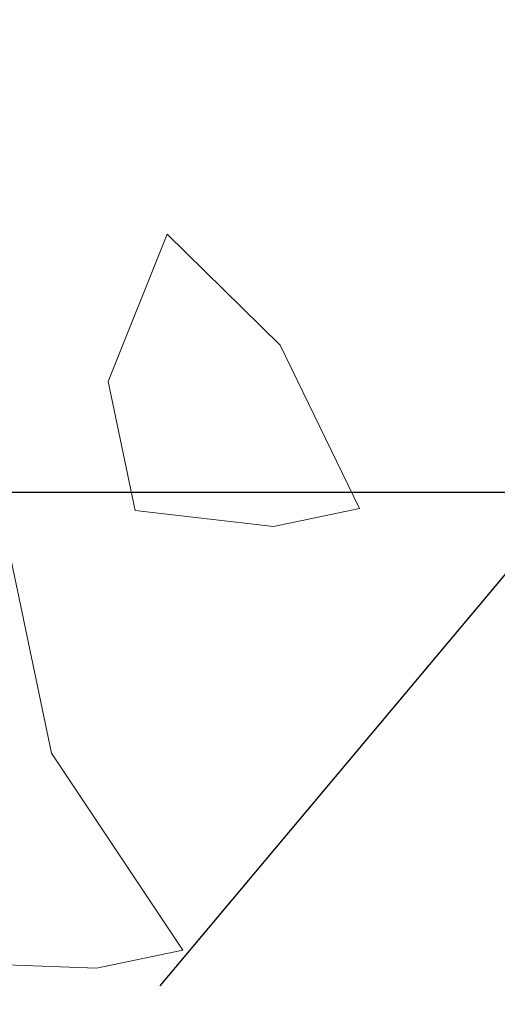
# Model space of a CAD drawing. Units: metres. Extents: x 115100 to 116130, y 75308 to 76316.
# Drawn here: x 115823 to 115823, y 75426 to 75426 of the extents above; entities that cross this region are included whole.
import ezdxf

# ---------------------------------------------------------------- set-up
doc = ezdxf.new("R2010")
doc.units = ezdxf.units.M
doc.header["$MEASUREMENT"] = 0
for name, color, linetype, lineweight in [('ARBOLES', 64, 'Continuous', 9), ('extra', 1, 'Continuous', 40), ('VEGETACION', 3, 'Continuous', 9)]:
    doc.layers.add(name, color=color, linetype=linetype, lineweight=lineweight)
doc.layers.add('dim', color=170, linetype='Continuous')
doc.layers.get('VEGETACION').off()
doc.styles.get("Standard").update_dxf_attribs({"font": 'times.ttf'})
doc.dimstyles.new('DETAIL', dxfattribs={"dimtxt": 1, "dimasz": 0.18, "dimexe": 0.18, "dimexo": 0.0625, "dimgap": 0.09, "dimtad": 0, "dimtih": 1, "dimtoh": 1, "dimzin": 0, "dimdsep": 46, "dimtxsty": 'Standard', "dimcen": 0.09, "dimazin": 0, "dimtfac": 1, "dimtofl": 0, "dimtmove": 0, "dimatfit": 3, "dimfxl": 0, "dimtolj": 1, "dimtzin": 0, "dimarcsym": 0})

# ---------------------------------------------------------------- blocks, each defined once
blk = doc.blocks.new('*D58')
at = {"layer": 'Defpoints', "color": 0, "lineweight": -3, "transparency": 16777216}
for p in [(115821.3069343916, 75428.07311418123), (115823.407769956, 75425.80547731188), (115823.5868642975, 75425.8054773119), (115823.007769956, 75425.80381064521), (115828.007769956, 75425.78297731187)]:
    blk.add_point(p, dxfattribs=at)
at = {"layer": 'dim', "color": 0, "lineweight": -2, "transparency": 16777216}
for p, q in [((115822.5452705107, 75425.80573772624), (115819.8135352141, 75425.81711995666)), ((115823.6493642975, 75425.8054773119), (115825.4020289777, 75425.80547731198))]:
    blk.add_line(p, q, dxfattribs=at)
for start, end in [(23.45679413358149, 175.8154936810242), (3.94577528860317, 7.705680832554711)]:
    blk.add_arc((115822.6077699682, 75425.80547731186), 2.614259009507998, start, end, dxfattribs=at)
at = {"layer": 'dim', "color": 0, "lineweight": -3, "transparency": 16777216}
for points in [[(115820.0304575847, 75425.99507816993), (115819.970502278, 75425.99739359651), (115819.9935336516, 75425.81636996317)], [(115825.24581441, 75425.98640341073), (115825.1858499762, 75425.98433781584), (115825.2220289777, 75425.80547731198)]]:
    blk.add_solid(points, dxfattribs=at)
at = {"layer": 'dim', "color": 0, "transparency": 16777216, "insert": (115825.1277939703, 75426.50105563086), "char_height": 1, "attachment_point": 5}
blk.add_mtext('\\A1;{\\H0.5x;0.24}', dxfattribs=at)
blk = doc.blocks.new('ARBUSTO6')
at = {"layer": 'ARBOLES'}
for points in [[(-0.7275976083864216, -0.8296638383244443), (-0.7531093772232575, -0.8211597564195738), (-0.7531093772232575, -0.7956475107049581), (-0.7361015313320323, -0.7701352649903495), (-0.7190936854408072, -0.7956475107049581), (-0.7105897624951965, -0.8296638383244443)], [(-0.7786211460600932, -0.9062005754682828), (-0.8126368378425397, -0.897696493563412), (-0.8126368378425397, -0.8636801659439257), (-0.7786211460600932, -0.8126556745147047), (-0.7786211460600932, -0.8636801659439257), (-0.7616133001688681, -0.9062005754682828)]]:
    blk.add_lwpolyline(points, close=True, dxfattribs=at)
blk = doc.blocks.new('*D57')
at = {"layer": 'Defpoints', "color": 0, "lineweight": -3, "transparency": 16777216}
for p in [(115828.007769956, 75434.54785955697), (115818.0077699269, 75425.77881064508), (115828.007769956, 75425.77881064522)]:
    blk.add_point(p, dxfattribs=at)
at = {"layer": 'dim', "color": 0, "lineweight": -2, "transparency": 16777216}
for p, q in [((115818.0077699269, 75425.84131064508), (115818.0077699269, 75434.72785955697)), ((115828.007769956, 75425.84131064522), (115828.007769956, 75434.72785955697)), ((115818.1877699269, 75434.54785955697), (115821.3694642457, 75434.54785955697)), ((115827.827769956, 75434.54785955697), (115824.6460756372, 75434.54785955697))]:
    blk.add_line(p, q, dxfattribs=at)
at = {"layer": 'dim', "color": 0, "lineweight": -3, "transparency": 16777216}
for points in [[(115818.1877699269, 75434.57785955697), (115818.1877699269, 75434.51785955697), (115818.0077699269, 75434.54785955697)], [(115827.827769956, 75434.57785955697), (115827.827769956, 75434.51785955697), (115828.007769956, 75434.54785955697)]]:
    blk.add_solid(points, dxfattribs=at)
at = {"layer": 'dim', "color": 0, "transparency": 16777216, "insert": (115823.0077699415, 75434.54785955697), "char_height": 1, "attachment_point": 5}
blk.add_mtext('\\A1;10.00', dxfattribs=at)
blk = doc.blocks.new('*D62')
at = {"layer": 'Defpoints', "color": 0, "lineweight": -3, "transparency": 16777216}
for p in [(115823.407769956, 75433.46051591866), (115823.407769956, 75425.97881064522), (115822.607769956, 75425.80214397855)]:
    blk.add_point(p, dxfattribs=at)
at = {"layer": 'dim', "color": 0, "lineweight": -2, "transparency": 16777216}
for p, q in [((115822.607769956, 75425.86464397855), (115822.607769956, 75433.64051591865)), ((115823.407769956, 75426.04131064522), (115823.407769956, 75433.64051591865)), ((115822.787769956, 75433.46051591866), (115823.227769956, 75433.46051591866)), ((115823.407769956, 75433.46051591866), (115823.587769956, 75433.46051591866))]:
    blk.add_line(p, q, dxfattribs=at)
at = {"layer": 'dim', "color": 0, "lineweight": -3, "transparency": 16777216}
for points in [[(115822.787769956, 75433.49051591866), (115822.787769956, 75433.43051591866), (115822.607769956, 75433.46051591866)], [(115823.227769956, 75433.49051591866), (115823.227769956, 75433.43051591866), (115823.407769956, 75433.46051591866)]]:
    blk.add_solid(points, dxfattribs=at)
at = {"layer": 'dim', "color": 0, "transparency": 16777216, "insert": (115824.9167750029, 75433.46051591866), "char_height": 1, "attachment_point": 5}
blk.add_mtext('\\A1;0.80', dxfattribs=at)

msp = doc.modelspace()

# ---------------------------------------------------------------- hatches: boundary and pattern name
at = {"layer": 'extra', "lineweight": -3, "transparency": 33554687}
h = msp.add_hatch(dxfattribs=at)
h.set_pattern_fill('AR-CONC', color=0, scale=0.02)
h.set_pattern_definition([(49.99999999999999, (49.10884926779545, 17.67075572222529), (0.1434520365201507, -0.01255042699651902), [0.015, -0.165]), (355, (49.10884926779545, 17.67075572222529), (-0.0277502667226, 0.1504384267400024), [0.012, -0.132]), (100.45144446, (49.12080360398977, 17.6697098534205), (0.1157017693454224, 0.1378879981937259), [0.01274803839999999, -0.1402284223999998]), (46.18420000000002, (49.10884926779545, 17.71075572221889), (0.2134482661343145, -0.03310385615861531), [0.02249999999999997, -0.2474999999999998]), (96.63563549, (49.12663661679835, 17.70799706083199), (0.1869323891348457, 0.1948237201549101), [0.0191220684, -0.210342752]), (351.1841639899999, (49.10884926779545, 17.71075572221889), (0.1869323890109546, 0.194823720053998), [0.018, -0.1980000002]), (21, (49.12884926779952, 17.70075572222413), (0.1193814104236923, -0.08052377813306777), [0.015, -0.165]), (326.0000000000001, (49.12884926779952, 17.70075572222413), (0.04866306638431635, 0.1450300090093706), [0.012, -0.132]), (71.45144474, (49.13879771859501, 17.69404540742107), (0.1680444753459942, 0.06450623056127076), [0.012748038, -0.1402284224]), (37.50000000000001, (49.10884926779545, 17.67075572222529), (0.002431971063458134, 0.0665787707662623), [0, -0.1304, 0, -0.134, 0, -0.1325]), (7.499999999999999, (49.10884926779545, 17.67075572222529), (0.05261390748842972, 0.07888234237647206), [0, -0.0764, 0, -0.1274, 0, -0.0505]), (327.5, (49.06424926780164, 17.67075572222529), (0.1067644872344818, -0.004510974346875952), [0, -0.05, 0, -0.156, 0, -0.207]), (317.5, (49.04424926779757, 17.67075572222529), (0.1166372338684772, 0.02002099646646354), [0, -0.065, 0, -0.1036, 0, -0.147])])
h.paths.add_polyline_path([(115823.407769956, 75425.97881064522), (115823.307769956, 75425.97881064522), (115823.307769956, 75425.87881064521), (115822.707769956, 75425.87881064521), (115822.707769956, 75425.97881064522), (115822.607769956, 75425.97881064522), (115822.607769956, 75425.80214397855), (115823.0078609822, 75425.8038110245), (115823.4078323231, 75425.8021437187)])
h.paths.add_polyline_path([(115822.6975500989, 75425.91938757349), (115822.6969902789, 75425.92205089847), (115822.6988138241, 75425.92660569545), (115822.6996535541, 75425.92261070799), (115822.7016849667, 75425.91956145653), (115822.7003533291, 75425.91928155177)], flags=16)
h.paths.add_polyline_path([(115822.6916297723, 75425.92440038803), (115822.6910699524, 75425.92706371301), (115822.6928934976, 75425.93161850999), (115822.6937332276, 75425.92762352253), (115822.6957646401, 75425.92457427106), (115822.6944330025, 75425.9242943663)], flags=16)
h.paths.add_polyline_path([(115822.7318422892, 75425.8786234557), (115822.732228198, 75425.88009507056), (115822.7324741518, 75425.88223251668), (115822.7334198806, 75425.88104080658), (115822.7345055644, 75425.87918326522), (115822.7343995656, 75425.87637998787), (115822.733207883, 75425.87543425185)], flags=16)
h.paths.add_polyline_path([(115822.684483807, 75425.93193657516), (115822.683923987, 75425.93459990014), (115822.6857475322, 75425.93915469713), (115822.6865872622, 75425.93515970967), (115822.6886186748, 75425.9321104582), (115822.6872870372, 75425.93183055344)], flags=16)
h.paths.add_polyline_path([(115822.7373427508, 75425.8756081349), (115822.7377286596, 75425.87707974977), (115822.7379746134, 75425.87921719588), (115822.7389203422, 75425.87802548577), (115822.740006026, 75425.87616794441), (115822.7399000272, 75425.87336466706), (115822.7387083446, 75425.87241893106)], flags=16)
h.paths.add_polyline_path([(115822.6969223666, 75425.92898911568), (115822.6955567728, 75425.93217831952), (115822.6959426816, 75425.93364993439), (115822.6961886354, 75425.9357873805), (115822.6971343642, 75425.93459567039), (115822.698220048, 75425.93273812903), (115822.6981140492, 75425.92993485168)], flags=16)
h.paths.add_polyline_path([(115822.6906161312, 75425.93253031535), (115822.6892505374, 75425.93571951918), (115822.6896364462, 75425.93719113406), (115822.6898824, 75425.93932858016), (115822.6908281288, 75425.93813687006), (115822.6919138126, 75425.9362793287), (115822.6918078138, 75425.93347605134)], flags=16)
h.paths.add_polyline_path([(115822.7430171235, 75425.86845787424), (115822.7434030323, 75425.86992948911), (115822.7436489861, 75425.87206693523), (115822.7445947149, 75425.87087522513), (115822.7456803987, 75425.86901768377), (115822.7455743999, 75425.86621440641), (115822.7443827173, 75425.8652686704)], flags=16)
h.paths.add_polyline_path([(115822.7038604645, 75425.929056977), (115822.7024948707, 75425.93224618083), (115822.7028807796, 75425.9337177957), (115822.7031267334, 75425.93585524181), (115822.7040724621, 75425.9346635317), (115822.7051581459, 75425.93280599035), (115822.7050521471, 75425.930002713)], flags=16)
h.paths.add_polyline_path([(115822.7440009388, 75425.8770076587), (115822.7443868476, 75425.87847927357), (115822.7446328014, 75425.88061671969), (115822.7455785302, 75425.87942500958), (115822.746664214, 75425.87756746823), (115822.7465582151, 75425.87476419087), (115822.7453665325, 75425.87381845486)], flags=16)
h.paths.add_polyline_path([(115822.6912140376, 75425.93960848493), (115822.6907941726, 75425.94160597866), (115822.6917059452, 75425.94388337716), (115822.6934574478, 75425.94216578818), (115822.6946830866, 75425.93964241559), (115822.693351449, 75425.93936251082)], flags=16)
h.paths.add_polyline_path([(115822.6987119556, 75425.93701302126), (115822.6973463618, 75425.9402022251), (115822.6977322706, 75425.94167383997), (115822.6979782244, 75425.9438112861), (115822.6989239532, 75425.94261957599), (115822.700009637, 75425.94076203463), (115822.6999036382, 75425.93795875728)], flags=16)
h.paths.add_polyline_path([(115822.7494674442, 75425.87746144651), (115822.7490475792, 75425.87945894024), (115822.7499593518, 75425.88173633874), (115822.7517108544, 75425.88001874975), (115822.7529364931, 75425.87749537716), (115822.7516048555, 75425.8772154724)], flags=16)
h.paths.add_polyline_path([(115822.7546879957, 75425.87577778818), (115822.7542681307, 75425.87777528192), (115822.7551799034, 75425.88005268041), (115822.7569314059, 75425.87833509145), (115822.7581570447, 75425.87581171884), (115822.7568254071, 75425.87553181408)], flags=16)
h.paths.add_polyline_path([(115822.698750042, 75425.94675451583), (115822.698330177, 75425.94875200956), (115822.6992419496, 75425.95102940805), (115822.7009397005, 75425.95356766369), (115822.7017794305, 75425.94957267623), (115822.7035120968, 75425.94697185786), (115822.7044625012, 75425.94934574974), (115822.7062140038, 75425.94762816076), (115822.7074396426, 75425.94510478817), (115822.706108005, 75425.94482488341), (115822.7039705936, 75425.94507085752), (115822.7036714295, 75425.9464941206), (115822.7024792055, 75425.94624352), (115822.6996759753, 75425.94634954173), (115822.6996116943, 75425.94665535656)], flags=16)
h.paths.add_polyline_path([(115822.6903063953, 75425.9505416896), (115822.6889408015, 75425.95373089344), (115822.6893267103, 75425.95520250831), (115822.6895726641, 75425.95733995443), (115822.6905183929, 75425.95614824431), (115822.6916040767, 75425.95429070297), (115822.6914980779, 75425.9514874256)], flags=16)
h.paths.add_polyline_path([(115822.6699302573, 75425.95886884248), (115822.6685646635, 75425.96205804632), (115822.6689505723, 75425.9635296612), (115822.6691965261, 75425.96566710732), (115822.6701422549, 75425.96447539721), (115822.6712279387, 75425.96261785585), (115822.6711219399, 75425.9598145785)], flags=16)
h.paths.add_polyline_path([(115822.6985563354, 75425.95167619167), (115822.6975014342, 75425.95413980489), (115822.6965447183, 75425.95393870714), (115822.6944073069, 75425.95418468124), (115822.6939874419, 75425.95618217497), (115822.6948992145, 75425.95845957346), (115822.6966507171, 75425.9567419845), (115822.6973209781, 75425.95536203611), (115822.6975766504, 75425.95633701039), (115822.6978226042, 75425.9584744565), (115822.698768333, 75425.9572827464), (115822.6998540168, 75425.95542520504), (115822.699748018, 75425.95262192769)], flags=16)
h.paths.add_polyline_path([(115822.7043027507, 75425.95079831699), (115822.7038828857, 75425.95279581072), (115822.7047946583, 75425.95507320922), (115822.7065461609, 75425.95335562025), (115822.7077717997, 75425.95083224765), (115822.7064401621, 75425.95055234288)], flags=16)
h.paths.add_polyline_path([(115822.6836862937, 75425.95888366037), (115822.6832664287, 75425.9608811541), (115822.6841782013, 75425.9631585526), (115822.6859297039, 75425.96144096361), (115822.6871553427, 75425.95891759102), (115822.6858237051, 75425.95863768626)], flags=16)
h.paths.add_polyline_path([(115822.6929017581, 75425.95803971632), (115822.6915361643, 75425.96122892016), (115822.6919220731, 75425.96270053503), (115822.6921680269, 75425.96483798116), (115822.6931137557, 75425.96364627105), (115822.6941994395, 75425.96178872969), (115822.6940934407, 75425.95898545234)], flags=16)
h.paths.add_polyline_path([(115822.7012054498, 75425.9549183738), (115822.6998398561, 75425.95810757764), (115822.6996710364, 75425.95838759527), (115822.6992941968, 75425.95808853002), (115822.697928603, 75425.96127773386), (115822.6983145118, 75425.96274934874), (115822.6985604656, 75425.96488679484), (115822.6980006456, 75425.96755011982), (115822.6989124182, 75425.96982751832), (115822.7006639208, 75425.96810992935), (115822.7018895596, 75425.96558655675), (115822.700557922, 75425.96530665198), (115822.6986342517, 75425.96552802868), (115822.6985604656, 75425.96488679484), (115822.6995061944, 75425.96369508473), (115822.7005918782, 75425.9618375434), (115822.7005820495, 75425.96157761109), (115822.7014174475, 75425.96052492852), (115822.7025457158, 75425.9585945275), (115822.7035350634, 75425.96106569043), (115822.705286566, 75425.95934810145), (115822.7065122047, 75425.95682472886), (115822.7051805672, 75425.95654482409), (115822.70243482, 75425.95686080572), (115822.7023971325, 75425.95586410981)], flags=16)
h.paths.add_polyline_path([(115822.6642558845, 75425.96601910314), (115822.6628902907, 75425.96920830698), (115822.6632761995, 75425.97067992185), (115822.6635221534, 75425.97281736796), (115822.6644678821, 75425.97162565785), (115822.6655535659, 75425.9697681165), (115822.6654475671, 75425.96696483914)], flags=16)
h.paths.add_polyline_path([(115822.6709140725, 75425.96741862694), (115822.6695484787, 75425.97060783078), (115822.6699343875, 75425.97207944565), (115822.6701803413, 75425.97421689177), (115822.6711260701, 75425.97302518167), (115822.6722117539, 75425.97116764031), (115822.6721057551, 75425.96836436295)], flags=16)
h.paths.add_polyline_path([(115822.6587554229, 75425.96903442394), (115822.6573898292, 75425.97222362779), (115822.657775738, 75425.97369524265), (115822.6580216918, 75425.97583268877), (115822.6589674206, 75425.97464097866), (115822.6600531044, 75425.9727834373), (115822.6599471056, 75425.96998015995)], flags=16)
h.paths.add_polyline_path([(115822.7716432016, 75425.86126522344), (115822.7720291104, 75425.8627368383), (115822.7722750642, 75425.86487428442), (115822.773220793, 75425.86368257432), (115822.7743064768, 75425.86182503296), (115822.774200478, 75425.8590217556), (115822.7730087954, 75425.85807601959)], flags=16)
h.paths.add_polyline_path([(115822.6844241552, 75425.9652959987), (115822.6840042902, 75425.96729349243), (115822.6849160628, 75425.96957089093), (115822.6866675654, 75425.96785330196), (115822.6878932041, 75425.96532992936), (115822.6865615665, 75425.96505002459)], flags=16)
h.paths.add_polyline_path([(115822.772381063, 75425.86767756178), (115822.7727669718, 75425.86914917665), (115822.7730129257, 75425.87128662276), (115822.7724531057, 75425.87394994774), (115822.7733648783, 75425.87622734623), (115822.7751163809, 75425.87450975727), (115822.7763420196, 75425.87198638466), (115822.7750103821, 75425.8717064799), (115822.7730867118, 75425.8719278566), (115822.7730129257, 75425.87128662276), (115822.7739586544, 75425.87009491265), (115822.7750443382, 75425.86823737131), (115822.7749383394, 75425.86543409394), (115822.7737466568, 75425.86448835794)], flags=16)
h.paths.add_polyline_path([(115822.7735686154, 75425.85541269463), (115822.7753921606, 75425.8599674916), (115822.7762318906, 75425.85597250414), (115822.7782633032, 75425.85292325268), (115822.7769316656, 75425.85264334791), (115822.7741284354, 75425.85274936965)], flags=16)
h.paths.add_polyline_path([(115822.6802355357, 75425.96937796027), (115822.6798156707, 75425.971375454), (115822.6807274433, 75425.9736528525), (115822.6824789459, 75425.97193526353), (115822.6837045847, 75425.96941189092), (115822.6823729471, 75425.96913198616)], flags=16)
h.paths.add_polyline_path([(115822.6910823431, 75425.96669552251), (115822.6906624782, 75425.96869301624), (115822.6915742508, 75425.97097041474), (115822.6933257533, 75425.96925282576), (115822.6945513921, 75425.96672945317), (115822.6932197545, 75425.9664495484)], flags=16)
h.paths.add_polyline_path([(115822.6750149841, 75425.97106161859), (115822.6745951191, 75425.97305911232), (115822.6757348349, 75425.97590586044), (115822.6752879539, 75425.97555120944), (115822.6772583943, 75425.97361892184), (115822.6784840331, 75425.97109554925), (115822.6771523955, 75425.97081564448)], flags=16)
h.paths.add_polyline_path([(115822.7770757508, 75425.86518811985), (115822.7779875234, 75425.86746551834), (115822.779739026, 75425.86574792936), (115822.7809646648, 75425.86322455677), (115822.7796330272, 75425.862944652), (115822.7774956158, 75425.86319062611)], flags=16)
h.paths.add_polyline_path([(115822.7783353458, 75425.85919563864), (115822.7792471184, 75425.86147303713), (115822.780998621, 75425.85975544817), (115822.7822242598, 75425.85723207556), (115822.7808926222, 75425.8569521708), (115822.7787552108, 75425.8571981449)], flags=16)
h.paths.add_polyline_path([(115822.7048327448, 75425.96481470378), (115822.703467151, 75425.96800390762), (115822.7038530598, 75425.96947552249), (115822.7040990136, 75425.97161296861), (115822.7050447424, 75425.9704212585), (115822.7061304262, 75425.96856371715), (115822.7060244274, 75425.9657604398)], flags=16)
h.paths.add_polyline_path([(115822.6629623334, 75425.97548069294), (115822.660824922, 75425.97572666705), (115822.660405057, 75425.97772416078), (115822.6613168296, 75425.98000155928), (115822.6630683322, 75425.9782839703), (115822.664293971, 75425.9757605977)])
h.paths.add_polyline_path([(115822.6820788764, 75425.97314602125), (115822.6816590114, 75425.97514351498), (115822.682570784, 75425.97742091348), (115822.6843222866, 75425.97570332451), (115822.6855479254, 75425.9731799519), (115822.6842162878, 75425.97290004716)], flags=16)
h.paths.add_polyline_path([(115822.777919611, 75425.87440373554), (115822.7783055199, 75425.87587535041), (115822.7785514737, 75425.87801279653), (115822.7794972025, 75425.87682108642), (115822.7805828862, 75425.87496354507), (115822.7804768874, 75425.87216026771), (115822.7792852048, 75425.8712145317)], flags=16)
h.paths.add_polyline_path([(115822.6883511556, 75425.97307393019), (115822.6879312906, 75425.97507142392), (115822.6888430632, 75425.97734882242), (115822.6905945658, 75425.97563123345), (115822.6918202046, 75425.97310786085), (115822.690488567, 75425.97282795608)], flags=16)
h.paths.add_polyline_path([(115822.7828221662, 75425.86431024515), (115822.783208075, 75425.86578186002), (115822.7834540288, 75425.86791930614), (115822.7843997576, 75425.86672759603), (115822.7854854414, 75425.86487005468), (115822.7853794426, 75425.86206677732), (115822.78418776, 75425.86112104131)], flags=16)
h.paths.add_polyline_path([(115822.6983384375, 75425.97517321589), (115822.6969728438, 75425.97836241973), (115822.6973587526, 75425.9798340346), (115822.6976047064, 75425.98197148072), (115822.6985504352, 75425.98077977062), (115822.699636119, 75425.97892222926), (115822.6995301202, 75425.9761189519)])
h.paths.add_polyline_path([(115822.7837720252, 75425.8763291382), (115822.7846837979, 75425.8786065367), (115822.7864353004, 75425.87688894774), (115822.7876609392, 75425.87436557513), (115822.7863293016, 75425.87408567037), (115822.7841918902, 75425.87433164447)], flags=16)
h.paths.add_polyline_path([(115822.787096989, 75425.86381829694), (115822.7889205342, 75425.86837309394), (115822.7897602642, 75425.86437810646), (115822.7917916767, 75425.86132885501), (115822.7904600392, 75425.86104895025), (115822.787656809, 75425.86115497196)], flags=16)
h.paths.add_polyline_path([(115822.7898281765, 75425.85743988927), (115822.7907399492, 75425.85971728775), (115822.7924914517, 75425.85799969878), (115822.7937170905, 75425.8554763262), (115822.7923854529, 75425.85519642143), (115822.7902480415, 75425.85544239552)], flags=16)
h.paths.add_polyline_path([(115822.7901122168, 75425.86931882994), (115822.7910239894, 75425.87159622843), (115822.792775492, 75425.86987863947), (115822.7940011308, 75425.86735526686), (115822.7926694932, 75425.8670753621), (115822.7905320818, 75425.8673213362)], flags=16)
h.paths.add_polyline_path([(115822.7957865895, 75425.86216856929), (115822.7961724983, 75425.86364018416), (115822.7964184522, 75425.86577763027), (115822.797364181, 75425.86458592016), (115822.7984498647, 75425.86272837881), (115822.7983438659, 75425.85992510145), (115822.7971521833, 75425.85897936545)], flags=16)
h.paths.add_polyline_path([(115822.7945990372, 75425.87443343645), (115822.7955108098, 75425.87671083494), (115822.7972623124, 75425.87499324598), (115822.7984879512, 75425.87246987337), (115822.7971563136, 75425.8721899686), (115822.7950189022, 75425.87243594271)], flags=16)
h.paths.add_polyline_path([(115822.8026186887, 75425.85943315325), (115822.8035304613, 75425.86171055173), (115822.8052819639, 75425.85999296277), (115822.8065076027, 75425.85746959018), (115822.8051759651, 75425.85718968541), (115822.8030385537, 75425.8574356595)], flags=16)
h.paths.add_polyline_path([(115822.805112183, 75425.87733850579), (115822.8054980918, 75425.87881012064), (115822.8057440456, 75425.88094756677), (115822.8066897744, 75425.87975585666), (115822.8077754582, 75425.8778983153), (115822.8076694594, 75425.87509503795), (115822.8064777768, 75425.87414930193)], flags=16)
h.paths.add_polyline_path([(115822.8066856441, 75425.86654525349), (115822.8070715529, 75425.86801686836), (115822.8073175068, 75425.87015431447), (115822.8082632355, 75425.86896260436), (115822.8093489193, 75425.86710506301), (115822.8092429205, 75425.86430178565), (115822.8080512379, 75425.86335604965)], flags=16)
h.paths.add_polyline_path([(115822.809001097, 75425.87537494271), (115822.8099128696, 75425.8776523412), (115822.8116643722, 75425.87593475223), (115822.8128900109, 75425.87341137962), (115822.8115583733, 75425.87313147487), (115822.809420962, 75425.87337744897)], flags=16)
h.paths.add_polyline_path([(115822.8130639221, 75425.86927643979), (115822.8139756947, 75425.87155383828), (115822.8157271973, 75425.8698362493), (115822.8169528361, 75425.86731287671), (115822.8156211985, 75425.86703297195), (115822.8134837871, 75425.86727894605)], flags=16)
h.paths.add_polyline_path([(115822.8144634721, 75425.86261812734), (115822.8153752447, 75425.86489552584), (115822.8171267473, 75425.86317793686), (115822.8183523861, 75425.86065456427), (115822.8170207485, 75425.8603746595), (115822.8148833371, 75425.86062063361)], flags=16)
h.paths.add_polyline_path([(115822.8197221101, 75425.87067596358), (115822.8206338827, 75425.87295336208), (115822.8223853853, 75425.87123577311), (115822.8236110241, 75425.86871240051), (115822.8222793865, 75425.86843249576), (115822.8201419751, 75425.86867846985)], flags=16)
h.paths.add_polyline_path([(115822.8245907091, 75425.8640515818), (115822.8264142543, 75425.86860637879), (115822.8272539843, 75425.86461139133), (115822.8292853968, 75425.86156213986), (115822.8279537592, 75425.8612822351), (115822.8251505291, 75425.86138825682)], flags=16)
h.paths.add_polyline_path([(115822.8284497971, 75425.8787677305), (115822.8293615697, 75425.88104512899), (115822.8311130723, 75425.87932754002), (115822.8323387111, 75425.87680416742), (115822.8310070735, 75425.87652426265), (115822.8288696621, 75425.87677023676)], flags=16)
h.paths.add_polyline_path([(115822.8298833033, 75425.86864030945), (115822.8307950759, 75425.87091770794), (115822.8325465785, 75425.86920011896), (115822.8337722173, 75425.86667674637), (115822.8324405797, 75425.86639684161), (115822.8303031683, 75425.86664281572)], flags=16)
h.paths.add_polyline_path([(115822.8345100787, 75425.87308908471), (115822.8354218513, 75425.8753664832), (115822.8371733539, 75425.87364889424), (115822.8383989927, 75425.87112552163), (115822.8370673551, 75425.87084561688), (115822.8349299437, 75425.87109159098)], flags=16)
h.paths.add_polyline_path([(115822.8362955374, 75425.86790238714), (115822.8372073101, 75425.87017978563), (115822.8389588126, 75425.86846219665), (115822.8401844514, 75425.86593882406), (115822.8388528138, 75425.8656589193), (115822.8367154024, 75425.8659048934)], flags=16)
h.paths.add_polyline_path([(115822.8359137589, 75425.87964137543), (115822.8368255315, 75425.88191877393), (115822.8385770341, 75425.88020118496), (115822.8398026729, 75425.87767781236), (115822.8393587937, 75425.87758451077), (115822.8392768091, 75425.87687202873), (115822.8402225379, 75425.87568031863), (115822.8413082217, 75425.87382277727), (115822.8412022228, 75425.87101949991), (115822.8400105403, 75425.87007376392), (115822.8386449465, 75425.87326296775), (115822.8390308553, 75425.87473458263), (115822.8393587937, 75425.87758451077), (115822.8384710353, 75425.87739790759), (115822.8363336239, 75425.8776438817)], flags=17)
h.paths.add_polyline_path([(115822.8438994542, 75425.86811020084), (115822.8448112268, 75425.87038759932), (115822.8465627294, 75425.86867001036), (115822.8477883682, 75425.86614663775), (115822.8464567306, 75425.865866733), (115822.8443193192, 75425.8661127071)], flags=16)
h.paths.add_polyline_path([(115822.8454430894, 75425.87399666032), (115822.8463548621, 75425.87627405881), (115822.8481063646, 75425.87455646983), (115822.8493320034, 75425.87203309724), (115822.8480003658, 75425.87175319248), (115822.8458629544, 75425.87199916659)], flags=16)
h.paths.add_polyline_path([(115822.8525211424, 75425.87339869038), (115822.853432915, 75425.87567608888), (115822.8551844176, 75425.8739584999), (115822.8564100564, 75425.87143512731), (115822.8550784188, 75425.87115522254), (115822.8529410074, 75425.87140119665)], flags=16)
h.paths.add_polyline_path([(115822.8579876478, 75425.87385247818), (115822.859811193, 75425.87840727517), (115822.860650923, 75425.87441228771), (115822.8626823356, 75425.87136303625), (115822.861350698, 75425.87108313148), (115822.8585474678, 75425.8711891532)], flags=16)
h.paths.add_polyline_path([(115822.9192745038, 75425.87184278149), (115822.9196604126, 75425.87331439635), (115822.9199063664, 75425.87545184247), (115822.9208520952, 75425.87426013236), (115822.921937779, 75425.872402591), (115822.9218317802, 75425.86959931365), (115822.9206400976, 75425.86865357764)], flags=16)
h.paths.add_polyline_path([(115822.9222897317, 75425.87734331448), (115822.9232015043, 75425.87962071298), (115822.9249530068, 75425.877903124), (115822.9261786456, 75425.87537975141), (115822.924847008, 75425.87509984664), (115822.9227095966, 75425.87534582075)], flags=16)
h.paths.add_polyline_path([(115822.9247749654, 75425.86882746068), (115822.9251608742, 75425.87029907556), (115822.925406828, 75425.87243652166), (115822.9263525568, 75425.87124481155), (115822.9274382406, 75425.8693872702), (115822.9273322418, 75425.86658399284), (115822.9261405592, 75425.86563825684)], flags=16)
h.paths.add_polyline_path([(115822.9304493381, 75425.86167720002), (115822.930835247, 75425.8631488149), (115822.9310812008, 75425.86528626102), (115822.9320269296, 75425.86409455091), (115822.9331126133, 75425.86223700955), (115822.9330066145, 75425.8594337322), (115822.9318149319, 75425.85848799619)], flags=16)
h.paths.add_polyline_path([(115822.9314331534, 75425.87022698448), (115822.9318190622, 75425.87169859935), (115822.932065016, 75425.87383604547), (115822.9330107448, 75425.87264433537), (115822.9340964286, 75425.87078679401), (115822.9339904298, 75425.86798351665), (115822.9327987472, 75425.86703778064)], flags=16)
h.paths.add_polyline_path([(115822.939143069, 75425.87323807554), (115822.9403687078, 75425.87071470295), (115822.9390370702, 75425.87043479818), (115822.9368996588, 75425.87068077229), (115822.9364797938, 75425.87267826602), (115822.9376195095, 75425.87552501414), (115822.9371726286, 75425.87517036314)], flags=16)
h.paths.add_polyline_path([(115822.9403007954, 75425.87765292014), (115822.9421243406, 75425.88220771714), (115822.9429640706, 75425.87821272967), (115822.9449954832, 75425.87516347821), (115822.9436638456, 75425.87488357344), (115822.9408606154, 75425.87498959518)], flags=16)
h.paths.add_polyline_path([(115822.9417003454, 75425.8709946077), (115822.942612118, 75425.8732720062), (115822.9443636206, 75425.87155441723), (115822.9455892593, 75425.86903104463), (115822.9442576217, 75425.86875113986), (115822.9421202104, 75425.86899711397)], flags=16)
h.paths.add_polyline_path([(115822.9590754162, 75425.85448454923), (115822.959461325, 75425.85595616409), (115822.9597072788, 75425.85809361021), (115822.9606530076, 75425.8569019001), (115822.9617386914, 75425.85504435874), (115822.9616326926, 75425.85224108139), (115822.96044101, 75425.85129534538)], flags=16)
h.paths.add_polyline_path([(115822.9598132777, 75425.86089688756), (115822.9601991865, 75425.86236850244), (115822.9604451403, 75425.86450594854), (115822.9598853203, 75425.86716927352), (115822.9607970929, 75425.86944667202), (115822.9625485955, 75425.86772908305), (115822.9637742343, 75425.86520571045), (115822.9624425967, 75425.86492580568), (115822.9605189264, 75425.86514718238), (115822.9604451403, 75425.86450594854), (115822.9613908691, 75425.86331423844), (115822.9624765529, 75425.8614566971), (115822.962370554, 75425.85865341972), (115822.9611788714, 75425.85770768372)], flags=16)
h.paths.add_polyline_path([(115822.96100083, 75425.84863202041), (115822.9628243752, 75425.85318681739), (115822.9636641052, 75425.84919182993), (115822.9656955178, 75425.84614257846), (115822.9643638802, 75425.8458626737), (115822.96156065, 75425.84596869543)], flags=16)
h.paths.add_polyline_path([(115822.9645079654, 75425.85840744563), (115822.965419738, 75425.86068484413), (115822.9671712406, 75425.85896725515), (115822.9683968794, 75425.85644388256), (115822.9670652418, 75425.85616397779), (115822.9649278304, 75425.8564099519)], flags=16)
h.paths.add_polyline_path([(115822.9657675604, 75425.85241496442), (115822.966679333, 75425.85469236292), (115822.9684308356, 75425.85297477395), (115822.9696564744, 75425.85045140135), (115822.9683248368, 75425.85017149658), (115822.9661874254, 75425.85041747069)], flags=16)
h.paths.add_polyline_path([(115822.9653518257, 75425.86762306132), (115822.9657377345, 75425.86909467619), (115822.9659836883, 75425.87123212231), (115822.9669294171, 75425.8700404122), (115822.9680151009, 75425.86818287085), (115822.9679091021, 75425.8653795935), (115822.9667174194, 75425.86443385748)], flags=16)
h.paths.add_polyline_path([(115822.9702543808, 75425.85752957093), (115822.9706402896, 75425.8590011858), (115822.9708862434, 75425.86113863192), (115822.9718319722, 75425.85994692182), (115822.972917656, 75425.85808938046), (115822.9728116572, 75425.8552861031), (115822.9716199746, 75425.85434036709)], flags=16)
h.paths.add_polyline_path([(115822.9712042399, 75425.86954846399), (115822.9721160125, 75425.87182586249), (115822.9738675151, 75425.87010827352), (115822.9750931538, 75425.86758490092), (115822.9737615162, 75425.86730499615), (115822.9716241049, 75425.86755097026)], flags=16)
h.paths.add_polyline_path([(115822.9745292036, 75425.85703762273), (115822.9763527488, 75425.86159241972), (115822.9771924788, 75425.85759743224), (115822.9792238914, 75425.8545481808), (115822.9778922538, 75425.85426827603), (115822.9750890236, 75425.85437429775)], flags=16)
h.paths.add_polyline_path([(115822.9759370141, 75425.87680051662), (115822.9763229229, 75425.8782721315), (115822.9765688767, 75425.8804095776), (115822.9775146055, 75425.87921786749), (115822.9786002893, 75425.87736032614), (115822.9784942905, 75425.87455704878), (115822.9773026079, 75425.87361131278)], flags=16)
h.paths.add_polyline_path([(115822.9772603912, 75425.85065921505), (115822.9781721638, 75425.85293661353), (115822.9799236664, 75425.85121902457), (115822.9811493051, 75425.84869565198), (115822.9798176675, 75425.84841574721), (115822.9776802562, 75425.8486617213)], flags=16)
h.paths.add_polyline_path([(115822.9775444314, 75425.86253815572), (115822.978456204, 75425.86481555422), (115822.9802077066, 75425.86309796525), (115822.9814333454, 75425.86057459265), (115822.9801017078, 75425.86029468788), (115822.9779642964, 75425.86054066199)], flags=16)
h.paths.add_polyline_path([(115822.9820312518, 75425.86765276223), (115822.9829430244, 75425.86993016073), (115822.984694527, 75425.86821257176), (115822.9859201658, 75425.86568919916), (115822.9845885282, 75425.86540929439), (115822.9824511168, 75425.8656552685)], flags=16)
h.paths.add_polyline_path([(115822.9832188042, 75425.85538789508), (115822.983604713, 75425.85685950995), (115822.9838506668, 75425.85899695606), (115822.9847963956, 75425.85780524595), (115822.9858820794, 75425.8559477046), (115822.9857760805, 75425.85314442724), (115822.9845843979, 75425.85219869124)], flags=16)
h.paths.add_polyline_path([(115822.9900509033, 75425.85265247904), (115822.9909626759, 75425.85492987752), (115822.9927141785, 75425.85321228855), (115822.9939398173, 75425.85068891596), (115822.9926081797, 75425.8504090112), (115822.9904707683, 75425.85065498529)], flags=16)
h.paths.add_polyline_path([(115822.9925443976, 75425.87055783157), (115822.9929303064, 75425.87202944643), (115822.9931762602, 75425.87416689255), (115822.994121989, 75425.87297518244), (115822.9952076728, 75425.87111764109), (115822.995101674, 75425.86831436373), (115822.9939099914, 75425.86736862772)], flags=16)
h.paths.add_polyline_path([(115822.9941178587, 75425.85976457928), (115822.9945037675, 75425.86123619415), (115822.9947497214, 75425.86337364026), (115822.9956954502, 75425.86218193015), (115822.9967811339, 75425.86032438879), (115822.9966751351, 75425.85752111144), (115822.9954834525, 75425.85657537544)], flags=16)
h.paths.add_polyline_path([(115822.9964333116, 75425.8685942685), (115822.9973450842, 75425.87087166698), (115822.9990965868, 75425.86915407801), (115823.0003222256, 75425.86663070541), (115822.998990588, 75425.86635080066), (115822.9968531766, 75425.86659677475)], flags=16)
h.paths.add_polyline_path([(115823.0004961367, 75425.86249576557), (115823.0014079094, 75425.86477316407), (115823.0031594119, 75425.86305557509), (115823.0043850507, 75425.8605322025), (115823.0030534131, 75425.86025229773), (115823.0009160017, 75425.86049827184)], flags=16)
h.paths.add_polyline_path([(115823.0018956867, 75425.85583745313), (115823.0028074593, 75425.85811485162), (115823.0045589619, 75425.85639726264), (115823.0057846007, 75425.85387389005), (115823.0044529631, 75425.85359398529), (115823.0023155517, 75425.8538399594)], flags=16)
h.paths.add_polyline_path([(115823.0071543247, 75425.86389528937), (115823.0080660973, 75425.86617268786), (115823.0098175999, 75425.8644550989), (115823.0110432387, 75425.8619317263), (115823.0097116011, 75425.86165182154), (115823.0075741897, 75425.86189779564)], flags=16)
h.paths.add_polyline_path([(115823.0120229237, 75425.85727090758), (115823.0138464689, 75425.86182570457), (115823.0146861989, 75425.85783071711), (115823.0167176115, 75425.85478146565), (115823.0153859739, 75425.85450156088), (115823.0125827437, 75425.8546075826)], flags=16)
h.paths.add_polyline_path([(115823.0158820117, 75425.87198705628), (115823.0167937844, 75425.87426445477), (115823.0185452869, 75425.87254686581), (115823.0197709257, 75425.8700234932), (115823.0184392881, 75425.86974358844), (115823.0163018767, 75425.86998956255)], flags=16)
h.paths.add_polyline_path([(115823.0173155179, 75425.86185963523), (115823.0182272905, 75425.86413703373), (115823.0199787931, 75425.86241944475), (115823.0212044319, 75425.85989607216), (115823.0198727943, 75425.85961616739), (115823.0177353829, 75425.8598621415)], flags=16)
h.paths.add_polyline_path([(115823.0219422933, 75425.86630841049), (115823.0228540659, 75425.86858580899), (115823.0246055685, 75425.86686822002), (115823.0258312073, 75425.86434484742), (115823.0244995697, 75425.86406494267), (115823.0223621583, 75425.86431091676)], flags=16)
h.paths.add_polyline_path([(115823.0237277521, 75425.86112171292), (115823.0246395247, 75425.86339911142), (115823.0263910273, 75425.86168152244), (115823.027616666, 75425.85915814985), (115823.0262850284, 75425.85887824508), (115823.0241476171, 75425.85912421919)], flags=16)
h.paths.add_polyline_path([(115823.0233459735, 75425.87286070122), (115823.0242577461, 75425.87513809971), (115823.0260092487, 75425.87342051075), (115823.0272348875, 75425.87089713814), (115823.0267910083, 75425.87080383656), (115823.0267090237, 75425.87009135452), (115823.0276547525, 75425.86889964441), (115823.0287404363, 75425.86704210305), (115823.0286344375, 75425.8642388257), (115823.0274427549, 75425.8632930897), (115823.0260771611, 75425.86648229354), (115823.0264630699, 75425.86795390841), (115823.0267910083, 75425.87080383656), (115823.0259032499, 75425.87061723338), (115823.0237658385, 75425.87086320748)], flags=16)
h.paths.add_polyline_path([(115823.02422379, 75425.87860720832), (115823.0251355626, 75425.88088460681), (115823.0268870651, 75425.87916701783), (115823.0281127039, 75425.87664364524), (115823.0267810663, 75425.87636374048), (115823.0246436549, 75425.87660971459)], flags=16)
h.paths.add_polyline_path([(115823.0313316688, 75425.86132952663), (115823.0322434415, 75425.86360692511), (115823.033994944, 75425.86188933614), (115823.0352205828, 75425.85936596354), (115823.0338889452, 75425.85908605879), (115823.0317515338, 75425.85933203288)], flags=16)
h.paths.add_polyline_path([(115823.0328753041, 75425.8672159861), (115823.0337870767, 75425.8694933846), (115823.0355385793, 75425.86777579562), (115823.036764218, 75425.86525242303), (115823.0354325805, 75425.86497251826), (115823.0332951691, 75425.86521849237)], flags=16)
h.paths.add_polyline_path([(115823.0346648931, 75425.87523989168), (115823.0355766657, 75425.87751729018), (115823.0373281683, 75425.87579970121), (115823.0385538071, 75425.87327632861), (115823.0372221695, 75425.87299642384), (115823.0350847581, 75425.87324239795)], flags=16)
h.paths.add_polyline_path([(115823.039953357, 75425.86661801617), (115823.0408651297, 75425.86889541466), (115823.0426166322, 75425.86717782568), (115823.043842271, 75425.8646544531), (115823.0425106334, 75425.86437454833), (115823.040373222, 75425.86462052244)], flags=16)
h.paths.add_polyline_path([(115823.0406572623, 75425.8764994631), (115823.0410431711, 75425.87797107798), (115823.0412891249, 75425.8801085241), (115823.0422348537, 75425.87891681399), (115823.0433205375, 75425.87705927264), (115823.0432145387, 75425.87425599528), (115823.0420228561, 75425.87331025927)], flags=16)
h.paths.add_polyline_path([(115823.0454198624, 75425.86707180396), (115823.0472434077, 75425.87162660096), (115823.0480831376, 75425.8676316135), (115823.0501145502, 75425.86458236203), (115823.0487829126, 75425.86430245727), (115823.0459796824, 75425.86440847898)], flags=16)
h.paths.add_polyline_path([(115823.0451780389, 75425.87814496103), (115823.0455639477, 75425.87961657588), (115823.0458099015, 75425.881754022), (115823.0467556303, 75425.8805623119), (115823.0478413141, 75425.87870477054), (115823.0477353153, 75425.87590149319), (115823.0465436327, 75425.87495575717)], flags=16)
h.paths.add_polyline_path([(115823.1379490175, 75425.87795451691), (115823.1383349263, 75425.87942613178), (115823.1385808801, 75425.88156357789), (115823.1395266089, 75425.88037186778), (115823.1406122927, 75425.87851432642), (115823.1405062939, 75425.87571104907), (115823.1393146113, 75425.87476531307)], flags=16)
h.paths.add_polyline_path([(115823.1436233902, 75425.87080425625), (115823.144009299, 75425.87227587112), (115823.1442552528, 75425.87441331724), (115823.1452009816, 75425.87322160714), (115823.1462866654, 75425.87136406578), (115823.1461806666, 75425.86856078843), (115823.144988984, 75425.86761505241)], flags=16)
h.paths.add_polyline_path([(115823.1722494683, 75425.86361160545), (115823.1726353771, 75425.86508322031), (115823.1728813309, 75425.86722066643), (115823.1738270597, 75425.86602895633), (115823.1749127435, 75425.86417141497), (115823.1748067447, 75425.86136813762), (115823.1736150621, 75425.8604224016)], flags=16)
h.paths.add_polyline_path([(115823.1729873297, 75425.87002394379), (115823.1733732385, 75425.87149555866), (115823.1736191923, 75425.87363300477), (115823.1730593724, 75425.87629632975), (115823.173971145, 75425.87857372825), (115823.1757226475, 75425.87685613928), (115823.1769482863, 75425.87433276667), (115823.1756166487, 75425.87405286191), (115823.1736929785, 75425.87427423861), (115823.1736191923, 75425.87363300477), (115823.1745649211, 75425.87244129466), (115823.1756506049, 75425.87058375332), (115823.1755446061, 75425.86778047595), (115823.1743529235, 75425.86683473995)], flags=16)
h.paths.add_polyline_path([(115823.1741748821, 75425.85775907664), (115823.1759984273, 75425.86231387361), (115823.1768381573, 75425.85831888615), (115823.1788695698, 75425.85526963469), (115823.1775379322, 75425.85498972992), (115823.1747347021, 75425.85509575166)], flags=16)
h.paths.add_polyline_path([(115823.1776820175, 75425.86753450186), (115823.1785937901, 75425.86981190035), (115823.1803452927, 75425.86809431137), (115823.1815709315, 75425.86557093878), (115823.1802392939, 75425.86529103402), (115823.1781018825, 75425.86553700813)], flags=16)
h.paths.add_polyline_path([(115823.1789416125, 75425.86154202065), (115823.1798533851, 75425.86381941914), (115823.1816048877, 75425.86210183018), (115823.1828305264, 75425.85957845757), (115823.1814988889, 75425.85929855281), (115823.1793614775, 75425.85954452692)], flags=16)
h.paths.add_polyline_path([(115823.1785258777, 75425.87675011755), (115823.1789117866, 75425.87822173242), (115823.1791577404, 75425.88035917854), (115823.1801034691, 75425.87916746843), (115823.1811891529, 75425.87730992708), (115823.1810831541, 75425.87450664972), (115823.1798914715, 75425.87356091371)], flags=16)
h.paths.add_polyline_path([(115823.1834284329, 75425.86665662716), (115823.1838143417, 75425.86812824203), (115823.1840602955, 75425.87026568815), (115823.1850060243, 75425.86907397804), (115823.1860917081, 75425.86721643669), (115823.1859857093, 75425.86441315933), (115823.1847940267, 75425.86346742332)], flags=16)
h.paths.add_polyline_path([(115823.1843782919, 75425.87867552022), (115823.1852900645, 75425.88095291871), (115823.1870415671, 75425.87923532975), (115823.1882672059, 75425.87671195714), (115823.1869355683, 75425.87643205238), (115823.1847981569, 75425.87667802649)], flags=16)
h.paths.add_polyline_path([(115823.1877032557, 75425.86616467896), (115823.1895268009, 75425.87071947595), (115823.1903665309, 75425.86672448847), (115823.1923979434, 75425.86367523702), (115823.1910663059, 75425.86339533226), (115823.1882630757, 75425.86350135398)], flags=16)
h.paths.add_polyline_path([(115823.1904344432, 75425.85978627128), (115823.1913462158, 75425.86206366976), (115823.1930977184, 75425.8603460808), (115823.1943233572, 75425.8578227082), (115823.1929917196, 75425.85754280344), (115823.1908543082, 75425.85778877753)], flags=16)
h.paths.add_polyline_path([(115823.1907184835, 75425.87166521195), (115823.1916302561, 75425.87394261044), (115823.1933817587, 75425.87222502148), (115823.1946073975, 75425.86970164887), (115823.1932757599, 75425.86942174411), (115823.1911383485, 75425.86966771822)], flags=16)
h.paths.add_polyline_path([(115823.1952053039, 75425.87677981846), (115823.1961170765, 75425.87905721695), (115823.1978685791, 75425.87733962799), (115823.1990942179, 75425.87481625538), (115823.1977625803, 75425.87453635062), (115823.1956251689, 75425.87478232472)], flags=16)
h.paths.add_polyline_path([(115823.1963928562, 75425.8645149513), (115823.196778765, 75425.86598656618), (115823.1970247188, 75425.86812401228), (115823.1979704476, 75425.86693230217), (115823.1990561314, 75425.86507476082), (115823.1989501326, 75425.86227148346), (115823.19775845, 75425.86132574746)], flags=16)
h.paths.add_polyline_path([(115823.2032249554, 75425.86177953526), (115823.204136728, 75425.86405693374), (115823.2058882306, 75425.86233934478), (115823.2071138694, 75425.85981597219), (115823.2057822318, 75425.85953606742), (115823.2036448204, 75425.85978204152)], flags=16)
h.paths.add_polyline_path([(115823.2072919108, 75425.8688916355), (115823.2076778196, 75425.87036325037), (115823.2079237734, 75425.87250069648), (115823.2088695022, 75425.87130898637), (115823.209955186, 75425.86945144502), (115823.2098491872, 75425.86664816766), (115823.2086575046, 75425.86570243166)], flags=16)
h.paths.add_polyline_path([(115823.2096073636, 75425.87772132472), (115823.2105191363, 75425.8799987232), (115823.2122706388, 75425.87828113424), (115823.2134962776, 75425.87575776163), (115823.21216464, 75425.87547785688), (115823.2100272286, 75425.87572383098)], flags=16)
h.paths.add_polyline_path([(115823.2136701888, 75425.8716228218), (115823.2145819614, 75425.8739002203), (115823.216333464, 75425.87218263131), (115823.2175591028, 75425.86965925872), (115823.2162274652, 75425.86937935396), (115823.2140900538, 75425.86962532807)], flags=16)
h.paths.add_polyline_path([(115823.2150697388, 75425.86496450935), (115823.2159815114, 75425.86724190785), (115823.217733014, 75425.86552431887), (115823.2189586528, 75425.86300094628), (115823.2176270152, 75425.86272104151), (115823.2154896038, 75425.86296701562)], flags=16)
h.paths.add_polyline_path([(115823.2203283768, 75425.8730223456), (115823.2212401494, 75425.87529974409), (115823.222991652, 75425.87358215512), (115823.2242172908, 75425.87105878252), (115823.2228856532, 75425.87077887777), (115823.2207482418, 75425.87102485186)], flags=16)
h.paths.add_polyline_path([(115823.2251969758, 75425.86639796381), (115823.227020521, 75425.8709527608), (115823.2278602509, 75425.86695777334), (115823.2298916635, 75425.86390852187), (115823.2285600259, 75425.86362861711), (115823.2257567957, 75425.86373463883)], flags=16)
h.paths.add_polyline_path([(115823.23048957, 75425.87098669146), (115823.2314013426, 75425.87326408995), (115823.2331528452, 75425.87154650097), (115823.2343784839, 75425.86902312838), (115823.2330468463, 75425.86874322362), (115823.2309094349, 75425.86898919773)], flags=16)
h.paths.add_polyline_path([(115823.2351163454, 75425.87543546672), (115823.236028118, 75425.87771286521), (115823.2377796206, 75425.87599527625), (115823.2390052594, 75425.87347190364), (115823.2376736218, 75425.8731919989), (115823.2355362104, 75425.87343797299)], flags=16)
h.paths.add_polyline_path([(115823.2369018041, 75425.87024876915), (115823.2378135768, 75425.87252616764), (115823.2395650793, 75425.87080857866), (115823.2407907181, 75425.86828520607), (115823.2394590805, 75425.86800530131), (115823.2373216691, 75425.86825127542)], flags=16)
h.paths.add_polyline_path([(115823.2392512132, 75425.87560934976), (115823.239637122, 75425.87708096464), (115823.2398830758, 75425.87921841074), (115823.2408288046, 75425.87802670064), (115823.2419144883, 75425.87616915928), (115823.2418084895, 75425.87336588193), (115823.2406168069, 75425.87242014593)], flags=16)
h.paths.add_polyline_path([(115823.2445057209, 75425.87045658285), (115823.2454174935, 75425.87273398133), (115823.2471689961, 75425.87101639237), (115823.2483946349, 75425.86849301976), (115823.2470629973, 75425.86821311501), (115823.2449255859, 75425.8684590891)], flags=16)
h.paths.add_polyline_path([(115823.2460493561, 75425.87634304233), (115823.2469611288, 75425.87862044082), (115823.2487126313, 75425.87690285184), (115823.2499382701, 75425.87437947925), (115823.2486066325, 75425.87409957449), (115823.2464692211, 75425.8743455486)], flags=16)
h.paths.add_polyline_path([(115823.2531274091, 75425.8757450724), (115823.2540391817, 75425.87802247089), (115823.2557906843, 75425.87630488191), (115823.2570163231, 75425.87378150932), (115823.2556846855, 75425.87350160455), (115823.2535472741, 75425.87374757866)], flags=16)
h.paths.add_polyline_path([(115823.2585939145, 75425.87619886019), (115823.2604174597, 75425.88075365718), (115823.2612571897, 75425.87675866972), (115823.2632886023, 75425.87370941826), (115823.2619569647, 75425.8734295135), (115823.2591537345, 75425.87353553521)], flags=16)
h.paths.add_polyline_path([(115823.3095224002, 75425.92166627952), (115823.3104341728, 75425.923943678), (115823.3121856754, 75425.92222608904), (115823.3134113141, 75425.91970271643), (115823.3120796765, 75425.91942281168), (115823.3099422651, 75425.91966878578)], flags=16)
h.paths.add_polyline_path([(115823.3086188881, 75425.94581008736), (115823.3095306607, 75425.94808748586), (115823.3112821633, 75425.94636989688), (115823.3125078021, 75425.94384652429), (115823.3111761645, 75425.94356661952), (115823.3090387531, 75425.94381259363)], flags=16)
h.paths.add_polyline_path([(115823.3140431768, 75425.92331177743), (115823.3149549494, 75425.92558917592), (115823.316706452, 75425.92387158694), (115823.3179320907, 75425.92134821435), (115823.3166004531, 75425.92106830959), (115823.3144630417, 75425.9213142837)], flags=16)
h.paths.add_polyline_path([(115823.3104611163, 75425.96069410603), (115823.3110502527, 75425.96216563354), (115823.3104465636, 75425.9635754875), (115823.3108324724, 75425.96504710238), (115823.3110784262, 75425.9671845485), (115823.3123952753, 75425.9655251908), (115823.3123555202, 75425.96542589185), (115823.3131098387, 75425.96413529704), (115823.3130197167, 75425.96175190211), (115823.3131243915, 75425.96125391556), (115823.315155804, 75425.9582046641), (115823.3138241664, 75425.95792475934), (115823.3110209362, 75425.95803078105)], flags=16)
h.paths.add_polyline_path([(115823.3132117073, 75425.95372797122), (115823.3141234799, 75425.95600536972), (115823.3158749825, 75425.95428778074), (115823.3171006213, 75425.95176440815), (115823.3157689837, 75425.95148450338), (115823.3136315723, 75425.95173047749)], flags=16)
h.paths.add_polyline_path([(115823.314233609, 75425.97201925024), (115823.3146195178, 75425.97349086512), (115823.3146563574, 75425.97381101758), (115823.3143202043, 75425.97541025473), (115823.3152319769, 75425.97768765323), (115823.3169834795, 75425.97597006426), (115823.3182091183, 75425.97344669166), (115823.3169194411, 75425.97317560679), (115823.3167908854, 75425.9697757824), (115823.3155992028, 75425.9688300464)], flags=16)
h.paths.add_polyline_path([(115823.3157537105, 75425.96528283368), (115823.3166654831, 75425.96756023218), (115823.3184169857, 75425.9658426432), (115823.3196426245, 75425.96331927061), (115823.3183109869, 75425.96303936584), (115823.3161735755, 75425.96328533995)], flags=16)
h.paths.add_polyline_path([(115823.3183684768, 75425.97219313328), (115823.3192802494, 75425.97447053177), (115823.321031752, 75425.97275294279), (115823.320751842, 75425.97408460529), (115823.3217318985, 75425.97653256122), (115823.3217841661, 75425.97628389967), (115823.3226959387, 75425.97856129817), (115823.3244474413, 75425.9768437092), (115823.3256730801, 75425.9743203366), (115823.3252292009, 75425.97422703501), (115823.3251472163, 75425.97351455297), (115823.3260929451, 75425.97232284286), (115823.3271786289, 75425.9704653015), (115823.32707263, 75425.96766202415), (115823.3258809475, 75425.96671628815), (115823.3245153537, 75425.96990549199), (115823.3249012625, 75425.97137710686), (115823.3249205753, 75425.97154494385), (115823.3246407559, 75425.97212104221), (115823.3233091184, 75425.97184113745), (115823.3213660171, 75425.97206475027), (115823.3214848031, 75425.97182019101), (115823.3230437611, 75425.97029141847), (115823.3242693999, 75425.96776804587), (115823.3229377623, 75425.96748814112), (115823.3208003509, 75425.96773411521), (115823.3203199984, 75425.97001937592), (115823.3187883418, 75425.97019563954)], flags=16)
h.paths.add_polyline_path([(115823.3221659446, 75425.96454491137), (115823.3230777173, 75425.96682230987), (115823.3248292198, 75425.96510472089), (115823.3260548586, 75425.9625813483), (115823.324723221, 75425.96230144353), (115823.3225858096, 75425.96254741764)], flags=16)
h.paths.add_polyline_path([(115823.3297698614, 75425.96475272508), (115823.330681634, 75425.96703012356), (115823.3324331366, 75425.9653125346), (115823.3336587754, 75425.96278916199), (115823.3323271378, 75425.96250925724), (115823.3301897264, 75425.96275523133)], flags=16)
h.paths.add_polyline_path([(115823.3313134966, 75425.97063918455), (115823.3322252693, 75425.97291658305), (115823.3339767718, 75425.97119899407), (115823.3352024106, 75425.96867562148), (115823.333870773, 75425.96839571671), (115823.3317333616, 75425.96864169082)], flags=16)
h.paths.add_polyline_path([(115823.3331030857, 75425.97866309014), (115823.3340148583, 75425.98094048863), (115823.3357663609, 75425.97922289967), (115823.3369919997, 75425.97669952706), (115823.3356603621, 75425.9764196223), (115823.3335229507, 75425.9766655964)])
h.paths.add_polyline_path([(115823.3383915496, 75425.97004121462), (115823.3393033222, 75425.97231861312), (115823.3410548248, 75425.97060102414), (115823.3422804636, 75425.96807765155), (115823.340948826, 75425.96779774678), (115823.3388114146, 75425.96804372089)], flags=16)
h.paths.add_polyline_path([(115823.343858055, 75425.97049500242), (115823.3456816002, 75425.97504979941), (115823.3465213302, 75425.97105481195), (115823.3485527428, 75425.96800556048), (115823.3472211052, 75425.96772565572), (115823.344417875, 75425.96783167744)], flags=16)

# ---------------------------------------------------------------- linework, layer by layer
at = {"layer": 'extra', "lineweight": 30}
msp.add_line((115822.707769956, 75425.87881064521), (115823.307769956, 75425.87881064521), dxfattribs=at)

# ---------------------------------------------------------------- block references
at = {"layer": 'VEGETACION', "ltscale": 0.1, "xscale": 0.08000643207900864, "yscale": 0.08000643207900864, "zscale": 0.08000643207900864, "rotation": 11.87052876268478}
msp.add_blockref('ARBUSTO6', (115822.9896359736, 75425.9552099094), dxfattribs=at)

# ---------------------------------------------------------------- dimensions: what is measured, and where the dimension line sits
at = {"layer": 'dim'}
for base, p1, p2, picture, middle in [((115828.007769956, 75434.54785955697), (115818.0077699269, 75425.77881064508), (115828.007769956, 75425.77881064522), '*D57', (115823.0077699415, 75434.54785955697)), ((115823.407769956, 75433.46051591866), (115822.607769956, 75425.80214397855), (115823.407769956, 75425.97881064522), '*D62', (115824.9167750029, 75433.46051591866))]:
    dim = msp.add_linear_dim(base=base, p1=p1, p2=p2, dimstyle='DETAIL', dxfattribs=at)
    dim.commit()
    dim.dimension.update_dxf_attribs({"geometry": picture, "text_midpoint": middle})
dim = msp.add_angular_dim_2l(base=(115821.3069343916, 75428.07311418123), line1=((115823.007769956, 75425.80381064521), (115828.007769956, 75425.78297731189)), line2=((115823.407769956, 75425.80547731188), (115823.5868642975, 75425.80547731188)), text='{\\H0.5x;0.24}', dimstyle='DETAIL', dxfattribs=at)
dim.commit()
dim.dimension.update_dxf_attribs({"geometry": '*D58', "text_midpoint": (115825.1277939703, 75426.50105563083), "dimtype": 130})

doc.saveas('drawing.dxf')
